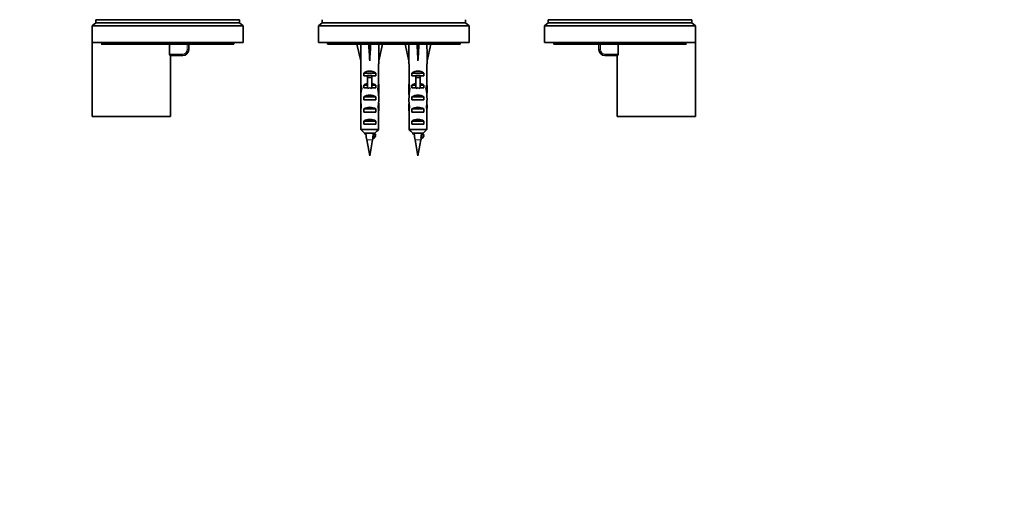
# Model space of a CAD drawing. Units: millimetres. Extents: x 0 to 2406, y 0 to 3738.
# Drawn here: x 1099 to 1426, y 3004 to 3159 of the extents above; entities that cross this region are included whole.
import ezdxf
from ezdxf import colors
from ezdxf.entities.mleader import LeaderData, LeaderLine
from ezdxf.math import Vec2, Vec3

# ---------------------------------------------------------------- set-up
doc = ezdxf.new("R2010")
doc.units = ezdxf.units.MM
doc.layers.add('DV2_Défaut', color=7, linetype='Continuous')
doc.layers.add('Défaut', color=7, linetype='Continuous')

# ---------------------------------------------------------------- blocks, each defined once
blk = doc.blocks.new('_DOT')
at = {"color": 0}
blk.add_line((0, 0), (-1, 0), dxfattribs=at)
at = {"color": 0, "const_width": 0.333}
blk.add_lwpolyline([(-0.1665, 0, 1), (0.1665, 0, 1)], format="xyb", close=True, dxfattribs=at)
blk = doc.blocks.new('SE1')
at = {"layer": 'DV2_Défaut', "color": 7, "linetype": 'Continuous', "lineweight": 35}
for p, q in [((1124.56, 3157.58), (1123.36, 3156.58)), ((1172.16, 3158.58), (1124.56, 3158.58)), ((1124.56, 3158.58), (1124.56, 3157.58)), ((1172.16, 3157.58), (1124.56, 3157.58)), ((1172.16, 3157.58), (1172.16, 3158.58)), ((1173.36, 3156.58), (1172.16, 3157.58)), ((1199.56, 3157.58), (1198.36, 3156.58)), ((1199.56, 3158.58), (1199.56, 3157.58)), ((1247.16, 3157.58), (1199.56, 3157.58)), ((1247.16, 3157.58), (1247.16, 3158.58)), ((1248.36, 3156.58), (1247.16, 3157.58)), ((1274.56, 3157.58), (1273.36, 3156.58)), ((1322.16, 3158.58), (1274.56, 3158.58)), ((1274.56, 3158.58), (1274.56, 3157.58)), ((1322.16, 3157.58), (1274.56, 3157.58)), ((1322.16, 3157.58), (1322.16, 3158.58)), ((1323.36, 3156.58), (1322.16, 3157.58)), ((1173.36, 3156.58), (1123.36, 3156.58)), ((1123.36, 3156.58), (1123.36, 3150.98)), ((1173.36, 3150.98), (1173.36, 3156.58)), ((1248.36, 3156.58), (1198.36, 3156.58)), ((1198.36, 3156.58), (1198.36, 3150.98)), ((1248.36, 3150.98), (1248.36, 3156.58)), ((1323.36, 3156.58), (1273.36, 3156.58)), ((1273.36, 3156.58), (1273.36, 3150.98)), ((1323.36, 3150.98), (1323.36, 3156.58)), ((1123.36, 3151.48), (1123.36, 3126.48)), ((1173.36, 3150.98), (1123.36, 3150.98)), ((1170.36, 3150.48), (1126.36, 3150.48)), ((1149.01, 3150.48), (1149.01, 3147.18)), ((1155.36, 3150.48), (1155.36, 3148.68)), ((1170.36, 3150.48), (1170.36, 3150.98)), ((1248.36, 3150.98), (1198.36, 3150.98)), ((1201.36, 3150.98), (1201.36, 3150.48)), ((1245.36, 3150.48), (1201.36, 3150.48)), ((1211.1, 3150.48), (1212.36, 3144.99)), ((1215.36, 3150.48), (1215.36, 3144.99)), ((1219.61, 3150.48), (1218.36, 3144.99)), ((1227.1, 3150.48), (1228.36, 3144.99)), ((1231.36, 3150.48), (1231.36, 3144.99)), ((1235.61, 3150.48), (1234.36, 3144.99)), ((1245.36, 3150.48), (1245.36, 3150.98)), ((1323.36, 3150.98), (1273.36, 3150.98)), ((1276.36, 3150.98), (1276.36, 3150.48)), ((1320.36, 3150.48), (1276.36, 3150.48)), ((1291.36, 3148.68), (1291.36, 3150.48)), ((1297.71, 3150.48), (1297.71, 3147.18)), ((1323.36, 3126.48), (1323.36, 3151.48)), ((1153.36, 3146.68), (1149.11, 3146.68)), ((1149.36, 3126.48), (1149.36, 3146.68)), ((1212.36, 3144.99), (1212.36, 3143.99)), ((1212.36, 3143.99), (1212.4, 3143.99)), ((1212.4, 3143.99), (1212.4, 3137.75)), ((1218.36, 3143.99), (1218.31, 3143.99)), ((1218.31, 3143.99), (1218.31, 3137.75)), ((1218.36, 3143.99), (1218.36, 3144.99)), ((1228.36, 3144.99), (1228.36, 3143.99)), ((1228.36, 3143.99), (1228.4, 3143.99)), ((1228.4, 3143.99), (1228.4, 3137.75)), ((1234.36, 3143.99), (1234.31, 3143.99)), ((1234.31, 3143.99), (1234.31, 3137.75)), ((1234.36, 3143.99), (1234.36, 3144.99)), ((1297.6, 3146.68), (1293.36, 3146.68)), ((1297.36, 3146.68), (1297.36, 3126.48)), ((1213.37, 3139.98), (1213.37, 3140.84)), ((1213.37, 3140.84), (1217.34, 3140.84)), ((1217.34, 3139.98), (1217.34, 3140.84)), ((1229.37, 3139.98), (1229.37, 3140.84)), ((1229.37, 3140.84), (1233.34, 3140.84)), ((1233.34, 3139.98), (1233.34, 3140.84)), ((1212.4, 3137.54), (1212.4, 3137.75)), ((1212.4, 3137.54), (1212.42, 3137.54)), ((1214.61, 3139.98), (1213.37, 3139.98)), ((1214.61, 3140.04), (1216.11, 3140.04)), ((1214.61, 3140.04), (1214.61, 3139.43)), ((1214.61, 3139.43), (1214.61, 3135.98)), ((1214.61, 3139.43), (1216.11, 3139.43)), ((1216.11, 3140.04), (1216.11, 3139.43)), ((1217.34, 3139.98), (1216.11, 3139.98)), ((1216.11, 3139.43), (1216.11, 3135.98)), ((1218.31, 3137.54), (1218.3, 3137.54)), ((1218.31, 3137.54), (1218.31, 3137.75)), ((1228.4, 3137.54), (1228.4, 3137.75)), ((1228.4, 3137.54), (1228.42, 3137.54)), ((1230.61, 3139.98), (1229.37, 3139.98)), ((1230.61, 3140.04), (1232.11, 3140.04)), ((1230.61, 3140.04), (1230.61, 3139.43)), ((1230.61, 3139.43), (1230.61, 3135.98)), ((1230.61, 3139.43), (1232.11, 3139.43)), ((1232.11, 3140.04), (1232.11, 3139.43)), ((1233.34, 3139.98), (1232.11, 3139.98)), ((1232.11, 3139.43), (1232.11, 3135.98)), ((1234.31, 3137.54), (1234.3, 3137.54)), ((1234.31, 3137.54), (1234.31, 3137.75)), ((1212.36, 3136.41), (1212.36, 3134.86)), ((1212.37, 3135.72), (1212.69, 3135.72)), ((1213.37, 3135.98), (1213.37, 3136.84)), ((1213.37, 3136.84), (1214.61, 3136.84)), ((1214.61, 3135.98), (1213.37, 3135.98)), ((1214.61, 3135.98), (1214.61, 3135.76)), ((1216.11, 3136.84), (1217.34, 3136.84)), ((1217.34, 3135.98), (1216.11, 3135.98)), ((1216.11, 3135.98), (1216.11, 3135.76)), ((1217.34, 3135.98), (1217.34, 3136.84)), ((1218.34, 3135.72), (1218.02, 3135.72)), ((1218.36, 3134.86), (1218.36, 3136.41)), ((1228.36, 3136.41), (1228.36, 3134.86)), ((1228.37, 3135.72), (1228.69, 3135.72)), ((1229.37, 3135.98), (1229.37, 3136.84)), ((1229.37, 3136.84), (1230.61, 3136.84)), ((1230.61, 3135.98), (1229.37, 3135.98)), ((1230.61, 3135.98), (1230.61, 3135.76)), ((1232.11, 3136.84), (1233.34, 3136.84)), ((1233.34, 3135.98), (1232.11, 3135.98)), ((1232.11, 3135.98), (1232.11, 3135.76)), ((1233.34, 3135.98), (1233.34, 3136.84)), ((1234.34, 3135.72), (1234.02, 3135.72)), ((1234.36, 3134.86), (1234.36, 3136.41)), ((1213.37, 3131.98), (1213.37, 3132.98)), ((1213.37, 3132.98), (1217.34, 3132.98)), ((1217.34, 3131.98), (1213.37, 3131.98)), ((1217.34, 3131.98), (1217.34, 3132.98)), ((1229.37, 3131.98), (1229.37, 3132.98)), ((1229.37, 3132.98), (1233.34, 3132.98)), ((1233.34, 3131.98), (1229.37, 3131.98)), ((1233.34, 3131.98), (1233.34, 3132.98)), ((1212.36, 3129.84), (1212.54, 3129.84)), ((1212.4, 3127.95), (1212.4, 3128.09)), ((1212.4, 3128.09), (1212.41, 3128.09)), ((1212.4, 3127.95), (1212.4, 3122.18)), ((1213.37, 3127.98), (1213.37, 3128.98)), ((1213.37, 3128.98), (1217.34, 3128.98)), ((1217.34, 3127.98), (1213.37, 3127.98)), ((1217.34, 3127.98), (1217.34, 3128.98)), ((1218.36, 3129.84), (1218.17, 3129.84)), ((1218.31, 3128.09), (1218.31, 3128.09)), ((1218.31, 3127.95), (1218.31, 3128.09)), ((1218.31, 3127.95), (1218.31, 3122.18)), ((1228.36, 3129.84), (1228.54, 3129.84)), ((1228.4, 3127.95), (1228.4, 3128.09)), ((1228.4, 3128.09), (1228.41, 3128.09)), ((1228.4, 3127.95), (1228.4, 3122.18)), ((1229.37, 3127.98), (1229.37, 3128.98)), ((1229.37, 3128.98), (1233.34, 3128.98)), ((1233.34, 3127.98), (1229.37, 3127.98)), ((1233.34, 3127.98), (1233.34, 3128.98)), ((1234.36, 3129.84), (1234.17, 3129.84)), ((1234.31, 3128.09), (1234.31, 3128.09)), ((1234.31, 3127.95), (1234.31, 3128.09)), ((1234.31, 3127.95), (1234.31, 3122.18)), ((1123.36, 3126.48), (1149.36, 3126.48)), ((1213.37, 3123.98), (1213.37, 3124.98)), ((1213.37, 3124.98), (1217.34, 3124.98)), ((1217.34, 3123.98), (1217.34, 3124.98)), ((1229.37, 3123.98), (1229.37, 3124.98)), ((1229.37, 3124.98), (1233.34, 3124.98)), ((1233.34, 3123.98), (1233.34, 3124.98)), ((1297.36, 3126.48), (1323.36, 3126.48)), ((1212.4, 3122.18), (1218.31, 3122.18)), ((1217.34, 3123.98), (1213.37, 3123.98)), ((1217.09, 3120.98), (1213.63, 3120.98)), ((1228.4, 3122.18), (1234.31, 3122.18)), ((1233.34, 3123.98), (1229.37, 3123.98)), ((1233.09, 3120.98), (1229.63, 3120.98)), ((1214.4, 3118.74), (1215.36, 3113.48)), ((1215.36, 3113.48), (1216.31, 3118.74)), ((1216.34, 3119.33), (1216.83, 3119.33)), ((1216.83, 3120.83), (1216.55, 3120.83)), ((1217.22, 3120.08), (1216.83, 3120.83)), ((1216.83, 3119.33), (1217.22, 3120.08)), ((1230.4, 3118.74), (1231.36, 3113.48)), ((1231.36, 3113.48), (1232.31, 3118.74)), ((1232.34, 3119.33), (1232.83, 3119.33)), ((1232.83, 3120.83), (1232.55, 3120.83)), ((1233.22, 3120.08), (1232.83, 3120.83)), ((1232.83, 3119.33), (1233.22, 3120.08))]:
    blk.add_line(p, q, dxfattribs=at)
at = {"layer": 'DV2_Défaut', "color": 7, "linetype": 'Continuous', "lineweight": 18}
for p, q in [((1154.86, 3148.68), (1154.86, 3150.48)), ((1291.86, 3150.48), (1291.86, 3148.68)), ((1149.01, 3147.18), (1153.36, 3147.18)), ((1153.36, 3147.18), (1153.36, 3146.68)), ((1154.86, 3148.68), (1155.36, 3148.68)), ((1291.86, 3148.68), (1291.36, 3148.68)), ((1293.36, 3147.18), (1297.71, 3147.18)), ((1293.36, 3147.18), (1293.36, 3146.68)), ((1214.61, 3135.98), (1215.36, 3135.98)), ((1215.36, 3135.98), (1216.11, 3135.98)), ((1230.61, 3135.98), (1231.36, 3135.98)), ((1231.36, 3135.98), (1232.11, 3135.98)), ((1216.31, 3118.74), (1214.4, 3118.74)), ((1232.31, 3118.74), (1230.4, 3118.74))]:
    blk.add_line(p, q, dxfattribs=at)
for centre, start, end in [((1153.36, 3148.68), 270, 0), ((1293.36, 3148.68), 180, 270)]:
    blk.add_arc(centre, 1.5, start, end, dxfattribs=at)
at = {"layer": 'DV2_Défaut', "color": 7, "linetype": 'Continuous', "lineweight": 35}
for centre, radius, start, end in [((1153.36, 3148.68), 2, 270, 0), ((1293.36, 3148.68), 2, 180, 270), ((721.11, 2848.06), 563.08, 28.9571, 28.9938), ((1691.58, 3383.22), 542.25, 208.9145, 209.0059), ((737.11, 2848.06), 563.08, 28.9571, 28.9938), ((1707.58, 3383.22), 542.25, 208.9145, 209.0059), ((1253.77, 3125.89), 40.02, 187.4108, 190.2928), ((1176.94, 3125.89), 40.02, 349.7072, 350.5634), ((1269.77, 3125.89), 40.02, 187.4108, 190.2928), ((1192.94, 3125.89), 40.02, 349.7072, 350.5634)]:
    blk.add_arc(centre, radius, start, end, dxfattribs=at)
for centre, major_axis, ratio, start_param, end_param in [((1215.36, 3131.87), (-0.76, 51.94), 0.055876, 1.20343, 1.314474), ((1215.36, 3131.87), (-2.9, 51.94), 0.014553, -1.316105, -1.205061), ((1215.36, 3131.87), (2.9, 51.94), 0.014553, 1.205061, 1.316105), ((1215.36, 3131.87), (0.76, 51.94), 0.055876, -1.314474, -1.20343), ((1231.36, 3131.87), (-0.76, 51.94), 0.055876, 1.20343, 1.314474), ((1231.36, 3131.87), (-2.9, 51.94), 0.014553, -1.316105, -1.205061), ((1231.36, 3131.87), (2.9, 51.94), 0.014553, 1.205061, 1.316105), ((1231.36, 3131.87), (0.76, 51.94), 0.055876, -1.314474, -1.20343), ((1215.36, 3138.64), (-3, 0), 0.976011, 3.989655, 5.435123), ((1231.36, 3138.64), (-3, 0), 0.976011, 3.989655, 5.435123), ((1215.36, 3136.41), (0, -6.74), 0.445101, 4.544941, 4.815322), ((1215.36, 3138.87), (0, -6.74), 0.445101, 4.879837, 5.192367), ((1215.36, 3134.64), (-3, 0), 0.976011, 4.965069, 5.435123), ((1215.36, 3134.64), (-3, 0), 0.976011, 3.989655, 4.459709), ((1215.36, 3138.87), (0, -6.74), 0.445101, 1.090818, 1.403348), ((1215.36, 3136.41), (0, -6.74), 0.445101, 1.467863, 1.738244), ((1231.36, 3136.41), (0, -6.74), 0.445101, 4.544941, 4.815322), ((1231.36, 3138.87), (0, -6.74), 0.445101, 4.879837, 5.192367), ((1231.36, 3134.64), (-3, 0), 0.976011, 4.965069, 5.435123), ((1231.36, 3134.64), (-3, 0), 0.976011, 3.989655, 4.459709), ((1231.36, 3138.87), (0, -6.74), 0.445101, 1.090818, 1.403348), ((1231.36, 3136.41), (0, -6.74), 0.445101, 1.467863, 1.738244), ((1215.36, 3134.86), (0, -8.33), 0.359989, 4.609456, 4.890466), ((1215.36, 3131.91), (0, 8.33), 0.359989, 1.090818, 1.545119), ((1215.36, 3128.92), (0, -7.06), 0.425017, 3.141593, 3.394273), ((1215.36, 3128.92), (0, 7.06), 0.425017, 6.030505, 6.283185), ((1215.36, 3131.91), (0, 8.33), 0.359989, 4.738067, 5.192367), ((1215.36, 3134.86), (0, -8.33), 0.359989, 1.39272, 1.673729), ((1231.36, 3134.86), (0, -8.33), 0.359989, 4.609456, 4.890466), ((1231.36, 3131.91), (0, 8.33), 0.359989, 1.090818, 1.545119), ((1231.36, 3128.92), (0, -7.06), 0.425017, 3.141593, 3.394273), ((1231.36, 3128.92), (0, 7.06), 0.425017, 6.030505, 6.283185), ((1231.36, 3131.91), (0, 8.33), 0.359989, 4.738067, 5.192367), ((1231.36, 3134.86), (0, -8.33), 0.359989, 1.39272, 1.673729), ((1215.36, 3132.3), (0, -6.74), 0.445101, 4.738067, 5.073991), ((1215.36, 3129.84), (0, -6.74), 0.445101, 4.528931, 4.712389), ((1215.36, 3131.27), (-3, 0), 0.760351, 3.989655, 5.435123), ((1215.36, 3132.3), (0, -6.74), 0.445101, 1.209195, 1.545119), ((1215.36, 3129.84), (0, -6.74), 0.445101, 1.570796, 1.754254), ((1231.36, 3132.3), (0, -6.74), 0.445101, 4.738067, 5.073991), ((1231.36, 3129.84), (0, 6.74), 0.445101, 1.387338, 1.570796), ((1231.36, 3131.27), (-3, 0), 0.760351, 3.989655, 5.435123), ((1231.36, 3132.3), (0, -6.74), 0.445101, 1.209195, 1.545119), ((1231.36, 3129.84), (0, 6.74), 0.445101, 4.712389, 4.895847), ((1215.36, 3129.84), (0, -10.51), 0.285569, 4.712389, 4.879837), ((1215.36, 3126.2), (0, 10.51), 0.285569, 1.209195, 1.403348), ((1215.36, 3127.27), (-3, 0), 0.760351, 3.989655, 5.435123), ((1215.36, 3126.2), (0, 10.51), 0.285569, -1.403348, -1.209195), ((1215.36, 3129.84), (0, -10.51), 0.285569, 1.403348, 1.570796), ((1231.36, 3129.84), (0, -10.51), 0.285569, 4.712389, 4.879837), ((1231.36, 3126.2), (0, 10.51), 0.285569, 1.209195, 1.403348), ((1231.36, 3127.27), (-3, 0), 0.760351, 3.989655, 5.435123), ((1231.36, 3126.2), (0, 10.51), 0.285569, -1.403348, -1.209195), ((1231.36, 3129.84), (0, -10.51), 0.285569, 1.403348, 1.570796), ((1215.36, 3123.27), (-3, 0), 0.760351, 3.989655, 5.435123), ((1231.36, 3123.27), (-3, 0), 0.760351, 3.989655, 5.435123), ((1179.51, 3125.89), (0, -40.02), 0.932994, 1.406097, 1.443984), ((1195.51, 3125.89), (0, -40.02), 0.932994, 1.406097, 1.443984)]:
    blk.add_ellipse(centre, major_axis=major_axis, ratio=ratio, start_param=start_param, end_param=end_param, dxfattribs=at)
for points, knots in [([(1149.11, 3146.68), (1149.09, 3146.68), (1149.06, 3146.73), (1149.02, 3146.92), (1149.01, 3147.05), (1149.01, 3147.18)], [0, 0, 0, 0, 0.5, 0.5, 1, 1, 1, 1]), ([(1297.71, 3147.18), (1297.71, 3147.05), (1297.69, 3146.92), (1297.65, 3146.73), (1297.62, 3146.68), (1297.6, 3146.68)], [0, 0, 0, 0, 0.5, 0.5, 1, 1, 1, 1]), ([(1214.08, 3120.98), (1213.9, 3120.9), (1213.79, 3120.82), (1213.76, 3120.65), (1213.89, 3120.56), (1214.14, 3120.45), (1214.16, 3120.45), (1214.18, 3120.44)], [0, 0, 0, 0, 0.4355745, 0.4355745, 0.9551482, 0.9551482, 1, 1, 1, 1]), ([(1214.09, 3120.73), (1214.09, 3120.78), (1214.1, 3120.82), (1214.15, 3120.86), (1214.18, 3120.9), (1214.24, 3120.94), (1214.31, 3120.98)], [0, 0, 0, 0, 0.52358, 0.52358, 0.52358, 1, 1, 1, 1]), ([(1216.65, 3120.98), (1216.65, 3120.94), (1216.62, 3120.9), (1216.58, 3120.86), (1216.57, 3120.85), (1216.56, 3120.84), (1216.55, 3120.83)], [0, 0, 0, 0, 0.827469, 0.827469, 0.827469, 1, 1, 1, 1]), ([(1230.08, 3120.98), (1229.9, 3120.9), (1229.79, 3120.82), (1229.76, 3120.65), (1229.89, 3120.56), (1230.14, 3120.45), (1230.16, 3120.45), (1230.18, 3120.44)], [0, 0, 0, 0, 0.4355745, 0.4355745, 0.9551482, 0.9551482, 1, 1, 1, 1]), ([(1230.09, 3120.73), (1230.09, 3120.78), (1230.1, 3120.82), (1230.15, 3120.86), (1230.18, 3120.9), (1230.24, 3120.94), (1230.31, 3120.98)], [0, 0, 0, 0, 0.52358, 0.52358, 0.52358, 1, 1, 1, 1]), ([(1232.65, 3120.98), (1232.65, 3120.94), (1232.62, 3120.9), (1232.58, 3120.86), (1232.57, 3120.85), (1232.56, 3120.84), (1232.55, 3120.83)], [0, 0, 0, 0, 0.827469, 0.827469, 0.827469, 1, 1, 1, 1])]:
    blk.add_open_spline(points, degree=3, knots=knots, dxfattribs=at)
for points in [[(1212.4, 3122.18), (1212.81, 3121.78), (1213.21, 3121.38), (1213.63, 3120.98)], [(1216.92, 3121.04), (1216.96, 3120.97), (1216.93, 3120.9), (1216.83, 3120.83)], [(1218.31, 3122.18), (1217.91, 3121.78), (1217.5, 3121.38), (1217.09, 3120.98)], [(1228.4, 3122.18), (1228.81, 3121.78), (1229.21, 3121.38), (1229.63, 3120.98)], [(1232.92, 3121.04), (1232.96, 3120.97), (1232.93, 3120.9), (1232.83, 3120.83)], [(1234.31, 3122.18), (1233.91, 3121.78), (1233.5, 3121.38), (1233.09, 3120.98)], [(1216.94, 3119.48), (1216.94, 3119.43), (1216.9, 3119.38), (1216.83, 3119.33)], [(1216.94, 3119.48), (1217.08, 3119.73), (1217.22, 3119.98), (1217.36, 3120.24)], [(1217.36, 3120.24), (1217.36, 3120.18), (1217.31, 3120.13), (1217.22, 3120.08)], [(1232.94, 3119.48), (1232.94, 3119.43), (1232.9, 3119.38), (1232.83, 3119.33)], [(1232.94, 3119.48), (1233.08, 3119.73), (1233.22, 3119.98), (1233.36, 3120.24)], [(1233.36, 3120.24), (1233.36, 3120.18), (1233.31, 3120.13), (1233.22, 3120.08)]]:
    blk.add_open_spline(points, degree=3, dxfattribs=at)

msp = doc.modelspace()

# ---------------------------------------------------------------- block references
at = {"layer": 'Défaut'}
msp.add_blockref('SE1', (0, 0), dxfattribs=at)

# ---------------------------------------------------------------- leaders
at = {"layer": 'Défaut', "color": 7, "linetype": 'Continuous', "lineweight": 18}
ml = msp.add_multileader_mtext('Standard', dxfattribs=at)
ml.set_content('{\\pxsm0.9;\\fSolid Edge ISO|b1||i0||c0|p34;\\W1.;17/11/2020\\P}', color=256)
ml.set_leader_properties()
ml.set_arrow_properties(name='DOT')
ml.build(insert=Vec2(0, 0))
ml.multileader.update_dxf_attribs({"leader_type": 0, "dogleg_length": 0, "arrow_head_size": 12})
ctx = ml.context
ctx.base_point, ctx.char_height, ctx.arrow_head_size, ctx.landing_gap_size = Vec3(2317.62, 3730.73), 12, 12, 4.2
notes = []
notes.append((ctx, [(0, (0, 0, 0), (0, 0), (1, 0), 1, [])]))
ctx.mtext.insert = Vec3(2319.62, 3736.85)
for ctx, leaders in notes:
    for number, flags, end, landing, length, lines in leaders:
        leader = LeaderData()
        leader.index, (leader.has_last_leader_line, leader.has_dogleg_vector, leader.attachment_direction) = number, flags
        leader.last_leader_point, leader.dogleg_vector, leader.dogleg_length = Vec3(end), Vec3(landing), length
        for number, points, colour, breaks in lines:
            line = LeaderLine()
            line.index, line.vertices, line.color, line.breaks = number, Vec3.list(points), colors.encode_raw_color(colour), breaks
            leader.lines.append(line)
        ctx.leaders.append(leader)

doc.saveas('drawing.dxf')
